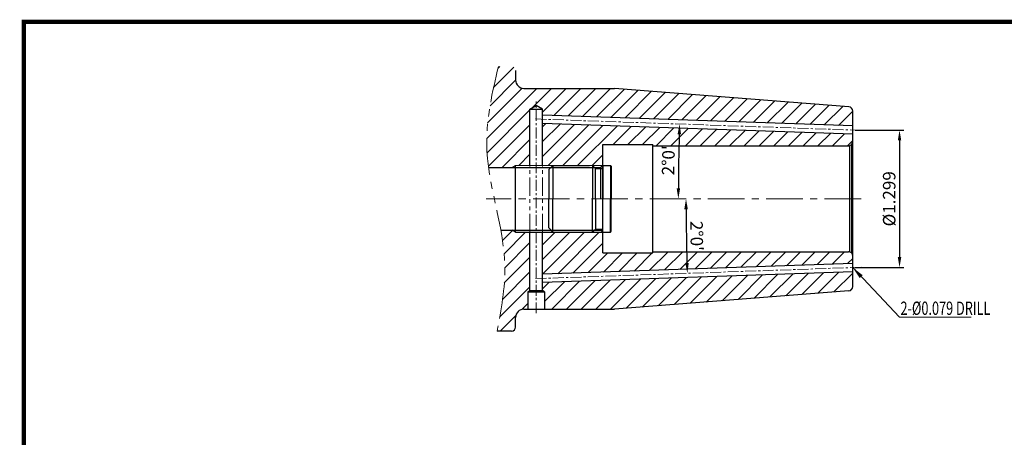
# Model space of a CAD drawing. Extents: x 1532 to 1887, y 227 to 470.
# Drawn here: x 1532 to 1768, y 369 to 469 of the extents above; entities that cross this region are included whole.
import ezdxf

# ---------------------------------------------------------------- set-up
doc = ezdxf.new("R2010")
doc.units = 0
doc.header["$LTSCALE"] = 7
doc.header["$MEASUREMENT"] = 0
doc.linetypes.add('CENTER', pattern=[2, 1.25, -0.25, 0.25, -0.25])
doc.linetypes.add('PHANTOM', pattern=[2.5, 1.25, -0.25, 0.25, -0.25, 0.25, -0.25])
doc.layers.get('0').update_dxf_attribs({"linetype": 'CONTINUOUS'})
doc.layers.get('DEFPOINTS').update_dxf_attribs({"linetype": 'CONTINUOUS'})
for name, color, linetype, lineweight in [('SSK-가는실선', 3, 'CONTINUOUS', 15), ('SSK-가상선', 4, 'PHANTOM', 15), ('SSK-문자', 2, 'CONTINUOUS', 15), ('SSK-중심선', 1, 'CENTER', 15), ('SSK-해칭', 2, 'CONTINUOUS', 15)]:
    doc.layers.add(name, color=color, linetype=linetype, lineweight=lineweight)
doc.styles.add('Hun-치수', font='txt', dxfattribs={"width": 0.7})
doc.styles.add('SSK-치수', font='txt', dxfattribs={"width": 0.7})
doc.styles.get("Standard").update_dxf_attribs({"font": 'ISOCP', "height": 3, "bigfont": 'WHGTXT.SHX'})
doc.dimstyles.new('ISO-25$0', dxfattribs={"dimtxt": 3, "dimasz": 2.5, "dimexe": 1.25, "dimexo": 0.625, "dimtad": 1, "dimlfac": 25.4, "dimdsep": 46, "dimtxsty": 'STANDARD', "dimcen": 2.5, "dimclrd": 2, "dimclre": 2, "dimclrt": 3, "dimadec": 0, "dimazin": 0, "dimtfac": 1, "dimtmove": 0, "dimatfit": 3, "dimfxl": 1, "dimtvp": 1, "dimtolj": 1, "dimtzin": 0, "dimarcsym": 0})
doc.dimstyles.new('ISO-25$2', dxfattribs={"dimtxt": 3, "dimasz": 2.5, "dimexe": 1.25, "dimexo": 0.625, "dimtad": 1, "dimtih": 1, "dimlfac": 25.4, "dimdsep": 46, "dimtxsty": 'STANDARD', "dimcen": 2.5, "dimclrd": 2, "dimclre": 2, "dimadec": 1, "dimazin": 0, "dimtfac": 1, "dimtmove": 0, "dimatfit": 3, "dimfxl": 1, "dimtvp": 1, "dimtolj": 1, "dimtzin": 0, "dimarcsym": 0})
doc.dimstyles.new('SSK-치수', dxfattribs={"dimtxt": 3.2, "dimasz": 3, "dimexe": 1, "dimexo": 1, "dimgap": 1.2, "dimtad": 1, "dimdec": 4, "dimrnd": 1e-08, "dimdsep": 46, "dimtxsty": 'Hun-치수', "dimcen": 0.09, "dimclrd": 3, "dimclre": 3, "dimclrt": 2, "dimaunit": 1, "dimazin": 2, "dimtm": 1e-09, "dimtfac": 0.6875, "dimtdec": 4, "dimtmove": 0, "dimatfit": 3, "dimfxl": 1, "dimtolj": 1, "dimlwd": 15, "dimlwe": 15, "dimarcsym": 0})

# ---------------------------------------------------------------- blocks, each defined once
blk = doc.blocks.new('*D160')
at = {"color": 2, "linetype": 'Continuous', "lineweight": -2}
for p, q in [((1732.21, 442.82), (1743.86, 442.82)), ((1742.86, 440.32), (1742.86, 412.32)), ((1732.21, 409.82), (1743.86, 409.82))]:
    blk.add_line(p, q, dxfattribs=at)
at = {"color": 2, "linetype": 'Continuous'}
for points in [[(1742.44, 440.32), (1743.27, 440.32), (1742.86, 442.82)], [(1742.44, 412.32), (1743.27, 412.32), (1742.86, 409.82)]]:
    blk.add_solid(points, dxfattribs=at)
at = {"layer": 'DEFPOINTS', "color": 0, "linetype": 'Continuous'}
for p in [(1731.61, 442.82), (1731.61, 409.82), (1742.86, 409.82)]:
    blk.add_point(p, dxfattribs=at)
at = {"color": 3, "linetype": 'Continuous', "insert": (1740.76, 426.32), "char_height": 3, "attachment_point": 5, "rotation": 90}
blk.add_mtext('%%c1.299', dxfattribs=at)
blk = doc.blocks.new('dfgdfg')
at = {"color": 4, "linetype": 'PHANTOM'}
for p, q in [((515.63, 144.76), (514.63, 143.76)), ((515.13, 144.26), (525.63, 144.26)), ((515.63, 144.76), (525.13, 144.76)), ((515.63, 144.76), (515.63, 136.76)), ((525.13, 144.76), (525.13, 136.76)), ((525.13, 144.76), (525.88, 144.01)), ((527.63, 144.76), (527.63, 136.76)), ((527.63, 144.76), (529.43, 144.76)), ((529.43, 144.76), (529.43, 136.76)), ((529.43, 144.76), (529.63, 144.56)), ((529.63, 144.56), (529.63, 136.76)), ((514.63, 143.76), (514.63, 136.76)), ((525.88, 144.01), (527.63, 144.01)), ((525.88, 136.76), (525.88, 144.01))]:
    blk.add_line(p, q, dxfattribs=at)
blk = doc.blocks.new('*D185')
at = {"color": 2, "linetype": 'Continuous', "lineweight": -2}
blk.add_arc((2204.1, 426.32), 514.37, 178.2785, 179.7215, dxfattribs=at)
at = {"color": 2, "linetype": 'Continuous'}
for points in [[(1689.55, 441.79), (1690.39, 441.76), (1690.05, 444.27)], [(1690.16, 428.82), (1689.33, 428.82), (1689.74, 426.32)]]:
    blk.add_solid(points, dxfattribs=at)
at = {"layer": 'DEFPOINTS', "color": 0, "linetype": 'Continuous'}
for p in [(1655.1, 445.49), (1733.6, 442.75), (1689.77, 432.31), (1643.55, 426.32), (1733.61, 426.32)]:
    blk.add_point(p, dxfattribs=at)
at = {"color": 3, "linetype": 'Continuous', "insert": (1687.72, 435.55), "char_height": 3, "attachment_point": 5, "rotation": 88.9762}
blk.add_mtext("2°0'", dxfattribs=at)
blk = doc.blocks.new('*D186')
at = {"color": 2, "linetype": 'Continuous', "lineweight": -2}
blk.add_arc((2204.1, 426.32), 512.52, 180.2795, 181.7205, dxfattribs=at)
at = {"color": 2, "linetype": 'Continuous'}
for points in [[(1691.17, 423.82), (1692.01, 423.82), (1691.58, 426.32)], [(1692.23, 410.95), (1691.4, 410.92), (1691.9, 408.43)]]:
    blk.add_solid(points, dxfattribs=at)
at = {"layer": 'DEFPOINTS', "color": 0, "linetype": 'Continuous'}
for p in [(1643.55, 426.32), (1733.61, 426.32), (1691.62, 420.36), (1733.6, 409.89), (1655.1, 407.15)]:
    blk.add_point(p, dxfattribs=at)
at = {"color": 3, "linetype": 'Continuous', "insert": (1693.76, 417.41), "char_height": 3, "attachment_point": 5, "rotation": 271}
blk.add_mtext("2°0'", dxfattribs=at)

msp = doc.modelspace()

# ---------------------------------------------------------------- hatches: boundary and pattern name
at = {"layer": 'SSK-해칭'}
h = msp.add_hatch(dxfattribs=at)
h.set_pattern_fill('ANSI31', color=2, scale=20)
h.set_pattern_definition([(45, (1528.06, 470.0942), (-1.767767, 1.767767), [])])
edge = h.paths.add_edge_path()
edge.add_line((1730.684, 448.3933), (1674.4276, 452.8208))
edge.add_line((1674.4276, 452.8208), (1652.6555, 452.8208))
edge.add_arc((1652.6555, 454.8208), 2, 180, 270, ccw=False)
edge.add_line((1650.6555, 454.8208), (1650.6555, 457.0958))
edge.add_arc((1649.6555, 457.0958), 1, 360, 450)
edge.add_line((1649.6555, 458.0958), (1646.5305, 458.0958))
edge.add_spline(control_points=[(1646.5305, 458.0958), (1645.0802, 451.9483), (1643.1749, 443.8723), (1643.9022, 435.7988), (1644.1677, 433.8708)], knot_values=[0, 0, 0, 0, 18.65627774, 24.50874216, 24.50874216, 24.50874216, 24.50874216], degree=3, periodic=0)
edge.add_line((1644.1677, 433.8708), (1649.8261, 433.8708))
edge.add_line((1649.8261, 433.8708), (1650.6055, 434.3208))
edge.add_line((1650.6055, 434.3208), (1654.1032, 434.3208))
edge.add_line((1654.1032, 434.3208), (1654.1032, 447.8208))
edge.add_line((1654.1032, 447.8208), (1655.6055, 448.6881))
edge.add_line((1655.6055, 448.6881), (1655.6055, 448.6855))
edge.add_line((1655.6055, 448.6855), (1657.1032, 447.8208))
edge.add_line((1657.1032, 447.8208), (1657.1032, 446.4231))
edge.add_line((1657.1032, 446.4231), (1731.6055, 443.8214))
edge.add_line((1731.6055, 443.8214), (1731.6055, 447.3964))
edge.add_arc((1730.6055, 447.3964), 1, 0, 85.5)
h.paths.add_polyline_path([(1731.6055, 410.8214), (1731.6055, 412.6208, 0.19891237), (1731.3127, 413.3279), (1730.8644, 413.5867, 0.06554346), (1730.6055, 413.6208), (1683.6055, 413.6208), (1683.6055, 413.3208), (1671.6055, 413.3208), (1671.6055, 418.2708), (1671.5555, 418.3208), (1657.1032, 418.3208), (1657.1032, 408.2197)])
h.paths.add_polyline_path([(1674.4276, 399.8208), (1730.684, 404.2482, 0.39139246), (1731.6055, 405.2452), (1731.6055, 408.8202), (1657.1032, 406.2185), (1657.1032, 405.1107, -0.31597757), (1660.0144, 400.964, -0.06567086), (1659.8636, 399.8208)])
edge = h.paths.add_edge_path()
edge.add_line((1654.1032, 405.109), (1654.1032, 418.3208))
edge.add_line((1654.1032, 418.3208), (1650.6055, 418.3208))
edge.add_line((1650.6055, 418.3208), (1649.8261, 418.7708))
edge.add_line((1649.8261, 418.7708), (1647.0872, 418.7708))
edge.add_spline(control_points=[(1647.0872, 418.7708), (1647.6098, 415.8731), (1648.6863, 407.8117), (1647.196, 399.724), (1646.2418, 394.5458)], knot_values=[39.77755199, 39.77755199, 39.77755199, 39.77755199, 48.55902222, 64.18808843, 64.18808843, 64.18808843, 64.18808843], degree=3, periodic=0)
edge.add_line((1646.2418, 394.5458), (1649.6555, 394.5458))
edge.add_arc((1649.6555, 395.5458), 1, 270, 360)
edge.add_line((1650.6555, 395.5458), (1650.6555, 397.8208))
edge.add_arc((1652.6555, 397.8208), 2, 126.30926, 180, ccw=False)
edge.add_arc((1655.6055, 400.964), 4.4089, 109.922456, 200.32773, ccw=False)
h.paths.add_polyline_path([(1731.3127, 439.3137, 0.19891237), (1731.6055, 440.0208), (1731.6055, 441.8202), (1657.1032, 444.4218), (1657.1032, 434.3208), (1671.5555, 434.3208), (1671.6055, 434.3708), (1671.6055, 439.3208), (1683.6055, 439.3208), (1683.6055, 439.0208), (1730.6055, 439.0208, 0.06554346), (1730.8644, 439.0548)], flags=16)
h.paths.add_polyline_path([(1660.0144, 400.964, 0.31597757), (1657.1032, 405.1107), (1657.1032, 404.3094), (1657.6032, 404.0208), (1657.6032, 399.8208), (1659.8636, 399.8208, 0.06567086)], flags=16)
h.paths.add_polyline_path([(1653.6032, 399.8208), (1653.6032, 404.0208), (1654.1032, 404.3094), (1654.1032, 405.109, 0.31567081), (1651.1967, 400.964, 0.08892978), (1651.4713, 399.4324, -0.15976799), (1652.6555, 399.8208)], flags=16)

# ---------------------------------------------------------------- linework, layer by layer
for p, q in [((1650.6555, 457.0958), (1650.6555, 454.8208)), ((1652.6555, 452.8208), (1674.4276, 452.8208)), ((1730.684, 448.3933), (1674.4276, 452.8208)), ((1654.1032, 447.8208), (1655.6055, 448.6881)), ((1654.1032, 434.3208), (1654.1032, 447.8208)), ((1654.1032, 447.8208), (1657.1032, 447.8208)), ((1657.1032, 447.8208), (1655.6032, 448.6868)), ((1657.1032, 434.3208), (1657.1032, 447.8208)), ((1731.6055, 405.2452), (1731.6055, 447.3964)), ((1731.6055, 443.8214), (1657.1032, 446.4231)), ((1731.6055, 441.8202), (1657.1032, 444.4218)), ((1671.6055, 439.3208), (1683.6055, 439.3208)), ((1671.6055, 413.3208), (1671.6055, 439.3208)), ((1683.6055, 413.3208), (1683.6055, 439.3208)), ((1683.6055, 439.0208), (1730.6055, 439.0208)), ((1731.3127, 439.3137), (1730.8644, 439.0548)), ((1730.8644, 439.0548), (1730.8644, 413.5867)), ((1731.3127, 439.3137), (1731.3127, 413.3279)), ((1644.1677, 433.8708), (1671.1055, 433.8708)), ((1650.6055, 418.3208), (1650.6055, 434.3208)), ((1671.1055, 433.8708), (1671.6055, 434.3708)), ((1671.1055, 426.3208), (1671.1055, 433.8708)), ((1647.0872, 418.7708), (1671.1055, 418.7708)), ((1650.6055, 418.3208), (1649.8261, 418.7708)), ((1671.1055, 418.7708), (1671.6055, 418.2708)), ((1650.6055, 418.3208), (1671.5555, 418.3208)), ((1654.1032, 404.3094), (1654.1032, 418.3208)), ((1657.1032, 404.3094), (1657.1032, 418.3208)), ((1671.6055, 413.3208), (1683.6055, 413.3208)), ((1683.6055, 413.6208), (1730.6055, 413.6208)), ((1731.3127, 413.3279), (1730.8644, 413.5867)), ((1731.6055, 410.8214), (1657.1032, 408.2197)), ((1731.6055, 408.8202), (1657.1032, 406.2185)), ((1653.6032, 404.0208), (1654.1032, 404.3094)), ((1653.6032, 404.0208), (1657.6032, 404.0208)), ((1653.6032, 404.0208), (1653.6032, 399.8208)), ((1654.1032, 404.3094), (1657.1032, 404.3094)), ((1657.6032, 404.0208), (1657.1032, 404.3094)), ((1657.6032, 404.0208), (1657.6032, 399.8208)), ((1730.684, 404.2482), (1674.4276, 399.8208)), ((1652.6555, 399.8208), (1674.4276, 399.8208)), ((1650.6555, 395.5458), (1650.6555, 397.8208)), ((1649.6555, 394.5458), (1646.2418, 394.5458))]:
    msp.add_line(p, q)
at = {"const_width": 1}
for points in [[(1532.0451, 468.8138), (1881.8301, 468.8138)], [(1532.5451, 468.3138), (1532.5451, 227.3138)]]:
    msp.add_lwpolyline(points, dxfattribs=at)
for centre, radius, start, end in [((1652.6555, 454.8208), 2, 180, 270), ((1730.6055, 447.3964), 1, 0, 85.5), ((1730.6055, 440.0208), 1, 315, 0), ((1730.6055, 440.0208), 1, 270, 285), ((1730.6055, 412.6208), 1, 75, 90), ((1730.6055, 412.6208), 1, 0, 45), ((1730.6055, 405.2452), 1, 274.5, 0), ((1652.6555, 397.8208), 2, 90, 180), ((1649.6555, 395.5458), 1, 270, 0)]:
    msp.add_arc(centre, radius, start, end)
at = {"layer": 'SSK-가는실선'}
for q in [(1649.8261, 433.8708), (1671.5555, 434.3208)]:
    msp.add_line((1650.6055, 434.3208), q, dxfattribs=at)
at = {"layer": 'SSK-가상선', "ltscale": 0.5}
for p, q in [((1654.1032, 418.3208), (1654.1032, 434.3208)), ((1657.1032, 418.3208), (1657.1032, 434.3208))]:
    msp.add_line(p, q, dxfattribs=at)
at = {"layer": 'SSK-가상선'}
msp.add_open_spline([(1646.5305, 458.0958), (1645.0802, 451.9483), (1641.3053, 435.9474), (1649.9758, 414.8096), (1647.196, 399.724), (1646.2418, 394.5458)], degree=3, knots=[0, 0, 0, 0, 18.65627774, 48.55902222, 64.18808843, 64.18808843, 64.18808843, 64.18808843], dxfattribs=at)
at = {"layer": 'SSK-중심선', "ltscale": 0.3}
for p, q in [((1655.6055, 398.8377), (1655.6055, 449.6855)), ((1733.6043, 442.751), (1655.1045, 445.4922)), ((1733.6043, 409.8906), (1655.1045, 407.1493))]:
    msp.add_line(p, q, dxfattribs=at)
at = {"layer": 'SSK-중심선'}
msp.add_line((1733.6055, 426.3208), (1643.5471, 426.3208), dxfattribs=at)

# ---------------------------------------------------------------- block references
msp.add_blockref('dfgdfg', (1143.9783, 289.5645))
at = {"xscale": -1, "rotation": 180}
msp.add_blockref('dfgdfg', (1143.9783, 563.077), dxfattribs=at)

# ---------------------------------------------------------------- texts
at = {"layer": 'SSK-문자', "style": 'SSK-치수', "width": 0.7}
msp.add_text('2-%%C0.079 DRILL', height=3.2, dxfattribs=at).set_placement((1743.0833, 398.4507))

# ---------------------------------------------------------------- dimensions: what is measured, and where the dimension line sits
at = {"linetype": 'Continuous'}
dim = msp.add_angular_dim_2l(base=(1689.7725, 432.3056), line1=((1733.6055, 426.3208), (1643.5471, 426.3208)), line2=((1733.6043, 442.751), (1655.1045, 445.4922)), dimstyle='ISO-25$2', override={"dimtxt": 3, "dimexe": 1, "dimexo": 0.6, "dimgap": 0.6, "dimtih": 0, "dimdec": 3, "dimlfac": 0.03937, "dimcen": -1, "dimclrt": 3, "dimaunit": 1, "dimtp": 0.1, "dimtm": 0.1, "dimtfac": 0.7, "dimtdec": 3, "dimatfit": 2, "dimtolj": 0, "dimtzin": 8}, dxfattribs=at)
dim.commit()
dim.dimension.update_dxf_attribs({"geometry": '*D185', "text_midpoint": (1689.8198, 435.5113), "dimtype": 162})
dim = msp.add_linear_dim(base=(1742.8569, 409.8208), p1=(1731.6055, 442.8208), p2=(1731.6055, 409.8208), angle=90, text='%%c<>', dimstyle='ISO-25$0', override={"dimexe": 1, "dimexo": 0.6, "dimgap": 0.6, "dimdec": 3, "dimlfac": 0.03937, "dimcen": -1, "dimaunit": 1, "dimtp": 0.1, "dimtm": 0.1, "dimtfac": 0.7, "dimtdec": 3, "dimatfit": 2, "dimtolj": 0, "dimtzin": 8}, dxfattribs=at)
dim.commit()
dim.dimension.update_dxf_attribs({"geometry": '*D160', "text_midpoint": (1742.8569, 426.3208), "dimtype": 160})
dim = msp.add_angular_dim_2l(base=(1691.6191, 420.3575), line1=((1733.6043, 409.8906), (1655.1045, 407.1493)), line2=((1733.6055, 426.3208), (1643.5471, 426.3208)), dimstyle='ISO-25$2', override={"dimtxt": 3, "dimexe": 1, "dimexo": 0.6, "dimgap": 0.6, "dimtih": 0, "dimdec": 3, "dimlfac": 0.03937, "dimcen": -1, "dimclrt": 3, "dimaunit": 1, "dimtp": 0.1, "dimtm": 0.1, "dimtfac": 0.7, "dimtdec": 3, "dimatfit": 2, "dimtolj": 0, "dimtzin": 8}, dxfattribs=at)
dim.commit()
dim.dimension.update_dxf_attribs({"geometry": '*D186', "text_midpoint": (1693.7624, 417.4127)})

# ---------------------------------------------------------------- leaders
msp.add_leader([(1731.6055, 409.8208), (1742.8306, 397.903), (1760.0345, 397.903)], dimstyle='SSK-치수', override={"dimarcsym": 1})

doc.saveas('drawing.dxf')
